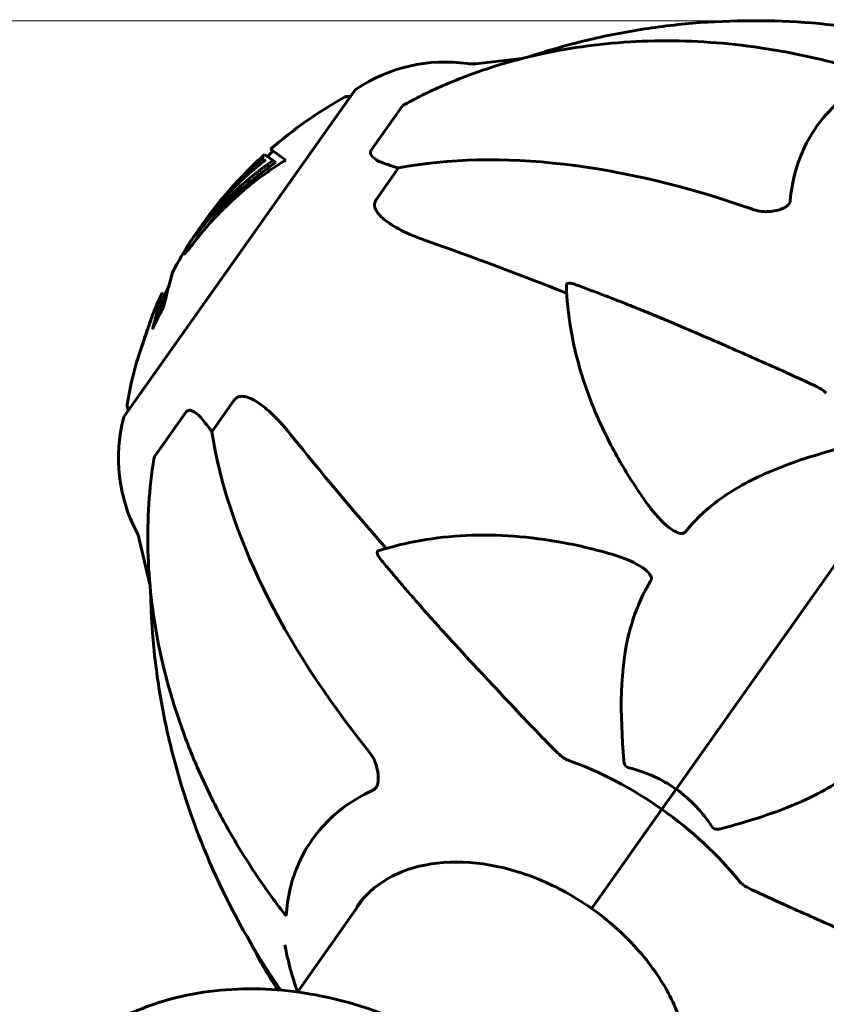
# Model space of a CAD drawing. Units: millimetres. Extents: x 6589 to 14424, y -1369 to 12201.
# Drawn here: x 9718 to 9845, y 12046 to 12201 of the extents above; entities that cross this region are included whole.
import ezdxf

# ---------------------------------------------------------------- set-up
doc = ezdxf.new("R2010")
doc.units = ezdxf.units.MM
doc.header["$LTSCALE"] = 50
doc.layers.add('Widoczne (ISO)', color=7, linetype='Continuous', lineweight=60)
doc.layers.add('Wymiar (ISO)', color=7, linetype='Continuous', lineweight=18, true_color=0x00803f)
doc.styles.add('Tekst etykiety (ISO)', font='tahoma.ttf')
doc.dimstyles.new('Domyślne (ISO)', dxfattribs={"dimscale": 50, "dimtxt": 3.5, "dimasz": 2.5, "dimexe": 3.175, "dimexo": 0, "dimgap": 0.762, "dimtad": 1, "dimtoh": 1, "dimdec": 0, "dimrnd": 1e-08, "dimzin": 0, "dimtxsty": 'Tekst etykiety (ISO)', "dimcen": 0.09, "dimdle": 10, "dimclrd": 256, "dimclre": 256, "dimclrt": 256, "dimadec": 0, "dimazin": 0, "dimtfac": 0.714286, "dimtdec": 0, "dimtmove": 0, "dimatfit": 3, "dimfxl": 1, "dimtolj": 1, "dimtzin": 0, "dimlwd": -1, "dimlwe": -1, "dimarcsym": 0})

# ---------------------------------------------------------------- blocks, each defined once
blk = doc.blocks.new('*D5')
at = {"layer": 'Defpoints', "color": 0, "transparency": 16777216}
for p in [(9834.04, 12200.35), (8554.92, 9971.35), (9354.92, 9971.35)]:
    blk.add_point(p, dxfattribs=at)
at = {"layer": 'Wymiar (ISO)', "transparency": 16777216}
for p, q in [((9834.04, 12200.35), (8396.17, 12200.35)), ((8554.92, 12075.35), (8554.92, 10096.35)), ((9354.92, 9971.35), (8396.17, 9971.35))]:
    blk.add_line(p, q, dxfattribs=at)
for points in [[(8534.08, 12075.35), (8575.75, 12075.35), (8554.92, 12200.35)], [(8534.08, 10096.35), (8575.75, 10096.35), (8554.92, 9971.35)]]:
    blk.add_solid(points, dxfattribs=at)
at = {"layer": 'Wymiar (ISO)', "transparency": 16777216, "insert": (8334.77, 11085.84), "char_height": 175, "attachment_point": 2, "rotation": 90, "style": 'Tekst etykiety (ISO)'}
blk.add_mtext('\\A1;2229', dxfattribs=at)

msp = doc.modelspace()

# ---------------------------------------------------------------- linework, layer by layer
at = {"layer": 'Widoczne (ISO)'}
for p, q in [((9770.98, 12189.34), (9734.84, 12138.23)), ((9778.53, 12186.95), (9773.61, 12179.99)), ((9760.17, 12178.45), (9757.77, 12180.14)), ((9756.53, 12178.54), (9756.84, 12178.32)), ((9756.84, 12178.4), (9756.89, 12178.37)), ((9756.86, 12179.33), (9758.18, 12178.4)), ((9758.18, 12178.4), (9758.61, 12178.09)), ((9757.16, 12177.67), (9757.59, 12177.37)), ((9774.42, 12172.31), (9777.89, 12177.21)), ((9746.16, 12166.81), (9746.57, 12166.52)), ((9740.75, 12157.55), (9741.16, 12157.25)), ((9748.58, 12135.76), (9752.04, 12140.66)), ((9744.53, 12138.86), (9739.61, 12131.91)), ((9855.13, 12127.19), (9821.48, 12079.61)), ((9821.48, 12079.61), (9855.13, 12127.19)), ((9821.48, 12079.61), (9819.24, 12076.44)), ((9819.24, 12076.44), (9821.48, 12079.61)), ((9808.56, 12061.32), (9819.24, 12076.44)), ((9808.56, 12061.32), (9819.24, 12076.44)), ((9762.01, 12047.71), (9772.61, 12062.71)), ((9808.22, 12060.84), (9808.56, 12061.32)), ((9808.56, 12061.32), (9808.22, 12060.84))]:
    msp.add_line(p, q, dxfattribs=at)
for centre, radius, start, end in [((9785.19, 12168.85), 25, 81.8819, 123.9223), ((9831.61, 11851.1), 345, 95.7188, 96.9231), ((9789.42, 12198.55), 5, 261.8819, 276.9231), ((9771.79, 12188.76), 1, 123.9223, 144.7356), ((9802.73, 12128.55), 68.43, 119.1221, 131.0752), ((9769.92, 12187.46), 1, 67.4712, 119.1221), ((9802.73, 12128.55), 67.93, 130.9726, 131.9989), ((9802.73, 12128.55), 68.43, 132.0935, 141.129), ((9802.73, 12128.55), 68.43, 147.2286, 151.7973), ((9802.73, 12128.55), 67.93, 153.7365, 155.009), ((9802.73, 12128.55), 68.43, 154.9332, 158.157), ((9802.73, 12128.55), 68.43, 164.6303, 170.3492), ((9736.26, 12139.86), 1, 170.3492, 222), ((9735.65, 12137.65), 1, 144.7356, 165.5489), ((9758.89, 12131.66), 25, 165.5489, 207.5894), ((9732.3, 12117.77), 5, 12.5481, 27.5894), ((10073.94, 12193.81), 345, 192.5481, 193.7524)]:
    msp.add_arc(centre, radius, start, end, dxfattribs=at)
for centre, major_axis, ratio, start_param, end_param in [((9842.85, 12093.84), (-93.9, 66.4), 0.559193, 5.18345, 5.787892), ((9801.25, 12126.46), (-55.72, 39.4), 0.864029, 5.981102, 6.002075), ((9801.25, 12126.46), (-55.31, 39.11), 0.864029, 5.978795, 5.999937), ((9779.39, 12160.65), (-20.41, 14.43), 0.559193, 5.186181, 5.24781), ((9776.83, 12180.74), (4.08, -2.89), 0.559193, 5.186181, 5.330784), ((9911.34, 11963.85), (281.69, -199.19), 0.34202, 2.186316, 2.269068), ((9764.69, 12139.86), (20.41, -14.43), 0.559193, 4.176968, 4.238597), ((9744.89, 12135.57), (-4.08, 2.89), 0.559193, 4.093994, 4.238597), ((9848.84, 12102.3), (93.9, -66.4), 0.559193, 3.636886, 4.241328), ((9994.22, 12081.06), (281.69, -199.19), 0.34202, 4.014117, 4.096869), ((9800.75, 12050.28), (-36.99, 26.15), 0.707107, 4.712389, 5.08854), ((9800.75, 12050.28), (36.99, -26.15), 0.707107, 1.194645, 1.570796)]:
    msp.add_ellipse(centre, major_axis=major_axis, ratio=ratio, start_param=start_param, end_param=end_param, dxfattribs=at)
for points, knots in [([(9875.23, 12192.71), (9873.35, 12193.42), (9871.46, 12194.08), (9866.51, 12195.66), (9863.44, 12196.52), (9854.16, 12198.69), (9847.89, 12199.64), (9835.42, 12200.51), (9829.13, 12200.43), (9819.8, 12199.55), (9816.71, 12199.12), (9810.59, 12198.02), (9807.56, 12197.34), (9802.49, 12195.98), (9800.42, 12195.35), (9798.37, 12194.67)], [2.472562, 2.472562, 2.472562, 2.472562, 3.053324, 3.053324, 3.974126, 3.974126, 5.81573, 5.81573, 7.657334, 7.657334, 8.578136, 8.578136, 9.498937, 9.498937, 10.14749, 10.14749, 10.14749, 10.14749]), ([(9853.28, 12191.66), (9850.72, 12192.51), (9848.14, 12193.27), (9842.93, 12194.59), (9840.3, 12195.15), (9835.05, 12196.08), (9832.41, 12196.44), (9827.16, 12196.96), (9824.55, 12197.11), (9819.36, 12197.22), (9816.79, 12197.17), (9811.71, 12196.87), (9809.19, 12196.62), (9804.19, 12195.91), (9801.72, 12195.45), (9796.86, 12194.32), (9794.47, 12193.66), (9789.8, 12192.14), (9787.52, 12191.28), (9783.08, 12189.38), (9780.94, 12188.34), (9778.85, 12187.2)], [0.249517, 0.249517, 0.249517, 0.249517, 1.059882, 1.059882, 1.870247, 1.870247, 2.680613, 2.680613, 3.490978, 3.490978, 4.301343, 4.301343, 5.111708, 5.111708, 5.922074, 5.922074, 6.732439, 6.732439, 7.542804, 7.542804, 8.353169, 8.353169, 8.353169, 8.353169]), ([(9853.09, 12191.38), (9851.11, 12190.51), (9849.3, 12189.41), (9845.15, 12186.06), (9843.14, 12183.52), (9840.46, 12177.98), (9839.69, 12175.1), (9839.4, 12172.03)], [-3.948618, -3.948618, -3.948618, -3.948618, -3.078035, -3.078035, -1.710872, -1.710872, -0.498651, -0.498651, -0.498651, -0.498651]), ([(9778.53, 12186.95), (9778.58, 12187.01), (9778.65, 12187.07), (9778.77, 12187.16), (9778.81, 12187.18), (9778.85, 12187.2)], [0, 0, 0, 0, 0.03968364, 0.03968364, 0.05630209, 0.05630209, 0.05630209, 0.05630209]), ([(9775.92, 12177.83), (9775.24, 12178.04), (9774.64, 12178.32), (9773.89, 12178.86), (9773.67, 12179.09), (9773.51, 12179.43), (9773.48, 12179.55), (9773.5, 12179.73), (9773.51, 12179.78), (9773.55, 12179.89), (9773.58, 12179.94), (9773.61, 12179.99)], [0, 0, 0, 0, 0.2355522, 0.2355522, 0.4078692, 0.4078692, 0.4868555, 0.4868555, 0.5223203, 0.5223203, 0.5562282, 0.5562282, 0.5562282, 0.5562282]), ([(9760.17, 12178.45), (9759.81, 12178.23), (9759.45, 12178), (9758.12, 12177.14), (9757.16, 12176.48), (9753.41, 12173.7), (9750.82, 12171.35), (9748.06, 12168.28), (9747.63, 12167.79), (9746.9, 12166.91), (9746.62, 12166.56), (9745.76, 12165.47), (9745.42, 12165), (9744.92, 12164.41), (9744.8, 12164.28), (9744.65, 12164.11), (9744.6, 12164.05), (9744.36, 12163.79), (9744.27, 12163.69), (9744.2, 12163.68), (9744.19, 12163.69), (9744.18, 12163.79), (9744.26, 12163.98), (9744.43, 12164.32), (9744.54, 12164.53), (9744.74, 12164.86), (9744.79, 12164.95), (9744.86, 12165.06), (9744.88, 12165.1), (9744.93, 12165.17), (9744.96, 12165.21), (9745.04, 12165.34), (9745.1, 12165.43), (9745.34, 12165.8), (9745.59, 12166.18), (9746.27, 12167.16), (9746.47, 12167.43), (9746.77, 12167.84), (9746.81, 12167.9), (9746.84, 12167.94), (9746.85, 12167.95), (9746.86, 12167.96), (9746.86, 12167.96), (9746.86, 12167.96), (9746.86, 12167.96), (9746.86, 12167.96), (9746.86, 12167.96), (9746.86, 12167.96), (9746.85, 12167.95), (9746.84, 12167.93), (9746.82, 12167.91), (9746.73, 12167.76), (9746.59, 12167.55), (9746.37, 12167.22), (9746.29, 12167.09), (9746.2, 12166.93), (9746.18, 12166.88), (9746.15, 12166.81), (9746.16, 12166.8), (9746.19, 12166.81), (9746.23, 12166.85), (9746.36, 12166.99), (9746.43, 12167.08), (9746.53, 12167.2), (9746.58, 12167.27), (9747.01, 12167.82), (9747.55, 12168.5), (9748.23, 12169.32), (9748.5, 12169.64), (9749.45, 12170.72), (9750.14, 12171.48), (9751.99, 12173.35), (9753.17, 12174.45), (9754.93, 12175.93), (9755.39, 12176.3), (9756.27, 12176.98), (9756.7, 12177.31), (9757.16, 12177.67)], [0, 0, 0, 0, 0.142459, 0.142459, 0.538573, 0.538573, 1.736918, 1.736918, 1.965538, 1.965538, 2.132306, 2.132306, 2.520461, 2.520461, 2.650498, 2.650498, 2.712235, 2.712235, 2.985498, 2.985498, 3.118451, 3.118451, 3.52075, 3.52075, 3.794393, 3.794393, 3.840632, 3.840632, 3.860168, 3.860168, 3.879001, 3.879001, 3.910522, 3.910522, 4.008712, 4.008712, 4.141449, 4.141449, 4.181618, 4.181618, 4.194441, 4.194441, 4.201587, 4.201587, 4.207543, 4.207543, 4.214479, 4.214479, 4.225532, 4.225532, 4.247087, 4.247087, 4.326597, 4.326597, 4.394184, 4.394184, 4.438525, 4.438525, 4.490981, 4.490981, 4.591124, 4.591124, 4.705512, 4.705512, 4.811076, 4.811076, 5.155842, 5.155842, 5.391676, 5.391676, 5.957817, 5.957817, 6.847309, 6.847309, 7.218807, 7.218807, 7.573898, 7.573898, 7.573898, 7.573898]), ([(9746.73, 12167.79), (9746.87, 12168.01), (9747.07, 12168.29), (9747.48, 12168.89), (9747.69, 12169.17), (9748.15, 12169.81), (9748.41, 12170.16), (9749.2, 12171.19), (9749.73, 12171.85), (9750.97, 12173.31), (9751.69, 12174.1), (9753.52, 12176.01), (9754.42, 12176.85), (9755.36, 12177.7), (9755.74, 12178.03), (9756.2, 12178.43), (9756.27, 12178.49), (9756.4, 12178.59), (9756.44, 12178.63), (9756.48, 12178.66), (9756.5, 12178.67), (9756.53, 12178.69), (9756.54, 12178.7), (9756.55, 12178.69), (9756.54, 12178.68), (9756.52, 12178.62), (9756.49, 12178.57), (9756.56, 12178.51), (9756.65, 12178.53), (9756.8, 12178.49), (9756.8, 12178.41), (9756.88, 12178.39), (9756.88, 12178.39), (9756.89, 12178.39), (9756.9, 12178.38), (9756.9, 12178.38), (9756.9, 12178.38), (9756.9, 12178.38), (9756.9, 12178.38), (9756.89, 12178.37), (9756.89, 12178.37), (9756.89, 12178.37), (9756.89, 12178.37), (9756.89, 12178.37), (9756.89, 12178.37), (9756.89, 12178.37), (9756.89, 12178.36), (9756.88, 12178.36), (9756.88, 12178.36), (9756.87, 12178.35), (9756.87, 12178.35), (9756.85, 12178.33), (9756.84, 12178.33), (9756.8, 12178.29), (9756.76, 12178.27), (9756.57, 12178.12), (9756.43, 12178.03), (9755.99, 12177.66), (9755.89, 12177.57), (9755.27, 12177.05), (9754.92, 12176.78), (9754.13, 12176.07), (9752.16, 12174.3), (9750.36, 12172.42), (9748.29, 12169.9), (9747.85, 12169.35), (9747.19, 12168.47), (9746.94, 12168.14), (9746.5, 12167.53), (9746.3, 12167.24), (9745.8, 12166.51), (9745.58, 12166.18), (9745.32, 12165.78), (9745.25, 12165.69), (9745.19, 12165.59)], [8.75599, 8.75599, 8.75599, 8.75599, 8.803796, 8.803796, 8.848721, 8.848721, 8.906099, 8.906099, 9.020577, 9.020577, 9.168788, 9.168788, 9.395555, 9.395555, 9.53729, 9.53729, 9.564975, 9.564975, 9.586889, 9.586889, 9.603242, 9.603242, 9.622766, 9.622766, 9.658602, 9.658602, 9.763673, 9.763673, 9.867409, 9.867409, 10.00378, 10.00378, 10.014764, 10.014764, 10.053933, 10.053933, 10.061431, 10.061431, 10.065578, 10.065578, 10.068851, 10.068851, 10.072567, 10.072567, 10.079087, 10.079087, 10.086804, 10.086804, 10.097734, 10.097734, 10.117704, 10.117704, 10.163118, 10.163118, 10.290296, 10.290296, 10.805323, 10.805323, 11.039618, 11.039618, 11.405377, 11.405377, 11.405377, 12.314125, 12.314125, 12.566184, 12.566184, 12.717456, 12.717456, 12.850458, 12.850458, 13.059421, 13.059421, 13.13108, 13.13108, 13.13108, 13.13108]), ([(9747.47, 12167.59), (9747.87, 12168.1), (9748.48, 12168.85), (9750.98, 12171.71), (9752.91, 12173.61), (9755.52, 12175.76), (9755.98, 12176.13), (9756.81, 12176.77), (9757.18, 12177.06), (9757.59, 12177.37)], [-1.506655, -1.506655, -1.506655, -1.506655, -1.161163, -1.161163, -0.365164, -0.365164, -0.168623, -0.168623, 0, 0, 0, 0]), ([(9774.42, 12172.31), (9774.29, 12172.13), (9774.2, 12171.93), (9774.11, 12171.54), (9774.11, 12171.35), (9774.14, 12171.17), (9774.15, 12171.15), (9774.15, 12171.13)], [-0.6576908, -0.6576908, -0.6576908, -0.6576908, -0.5826884, -0.5826884, -0.5093339, -0.5093339, -0.502027, -0.502027, -0.502027, -0.502027]), ([(9782.42, 12165.7), (9779.28, 12166.8), (9776.97, 12167.99), (9775.14, 12169.54), (9774.49, 12170.17), (9774.19, 12170.97), (9774.17, 12171.05), (9774.15, 12171.13)], [0, 0, 0, 0, 1.25142, 1.25142, 1.643811, 1.643811, 1.686691, 1.686691, 1.686691, 1.686691]), ([(9833.32, 12170.76), (9833.77, 12170.6), (9834.22, 12170.49), (9835.06, 12170.35), (9835.47, 12170.32), (9835.84, 12170.35)], [0, 0, 0, 0, 0.1541921, 0.1541921, 0.3066562, 0.3066562, 0.3066562, 0.3066562]), ([(9839.4, 12172.03), (9839.4, 12171.92), (9839.37, 12171.82), (9839.26, 12171.61), (9839.2, 12171.52), (9839.02, 12171.33), (9838.91, 12171.23), (9838.61, 12171.02), (9838.42, 12170.92), (9837.91, 12170.7), (9837.56, 12170.59), (9836.83, 12170.43), (9836.46, 12170.38), (9836.13, 12170.36)], [0, 0, 0, 0, 0.0405527, 0.0405527, 0.0770027, 0.0770027, 0.1196644, 0.1196644, 0.1860906, 0.1860906, 0.2931262, 0.2931262, 0.4025768, 0.4025768, 0.4025768, 0.4025768]), ([(9745.46, 12165.06), (9745.51, 12165.16), (9745.58, 12165.26), (9745.88, 12165.71), (9746.17, 12166.14), (9746.48, 12166.58)], [-2.7240613, -2.7240613, -2.7240613, -2.7240613, -2.6509637, -2.6509637, -2.4420328, -2.4420328, -2.4420328, -2.4420328]), ([(9746.57, 12166.52), (9746.57, 12166.52), (9746.58, 12166.52), (9746.59, 12166.52), (9746.59, 12166.53), (9746.6, 12166.53)], [-2.00984737, -2.00984737, -2.00984737, -2.00984737, -1.98154412, -1.98154412, -1.96560712, -1.96560712, -1.96560712, -1.96560712]), ([(9741.81, 12158.61), (9741.86, 12158.8), (9741.91, 12158.98), (9742.14, 12159.85), (9742.28, 12160.36), (9742.38, 12160.74), (9742.4, 12160.8), (9742.42, 12160.87), (9742.42, 12160.89), (9742.43, 12160.9), (9742.43, 12160.89), (9742.42, 12160.85), (9742.41, 12160.81), (9742.36, 12160.64), (9742.31, 12160.45), (9742.16, 12159.92), (9742.05, 12159.49), (9741.7, 12158.18), (9741.55, 12157.6), (9741.36, 12156.88), (9741.29, 12156.6), (9741.15, 12156.08), (9741.09, 12155.83), (9740.97, 12155.41), (9740.95, 12155.32), (9740.91, 12155.17), (9740.9, 12155.14), (9740.89, 12155.11), (9740.89, 12155.1), (9740.89, 12155.09), (9740.89, 12155.09), (9740.88, 12155.08), (9740.88, 12155.07), (9740.88, 12155.07), (9740.88, 12155.06), (9740.87, 12155.05), (9740.87, 12155.04), (9740.86, 12155.03), (9740.85, 12155.01), (9740.8, 12154.93), (9740.76, 12154.86), (9740.57, 12154.49), (9740.49, 12154.38), (9740.05, 12153.53), (9739.94, 12153.3), (9739.71, 12152.86), (9739.66, 12152.77), (9739.46, 12152.38), (9739.39, 12152.21), (9739.34, 12152.09), (9739.34, 12152.08), (9739.32, 12152.05), (9739.32, 12152.03), (9739.31, 12152.02), (9739.31, 12152.02), (9739.31, 12152.02), (9739.31, 12152.02), (9739.31, 12152.02), (9739.31, 12152.02), (9739.31, 12152.02), (9739.31, 12152.02), (9739.3, 12152.01), (9739.3, 12152.01), (9739.3, 12152.01), (9739.3, 12152.01), (9739.3, 12152.02), (9739.3, 12152.02), (9739.3, 12152.03), (9739.3, 12152.03), (9739.31, 12152.06), (9739.31, 12152.08), (9739.37, 12152.33), (9739.42, 12152.51), (9739.72, 12153.63), (9739.9, 12154.34), (9740.22, 12155.55), (9740.44, 12156.41), (9740.65, 12157.19), (9740.7, 12157.35), (9740.73, 12157.49), (9740.74, 12157.52), (9740.75, 12157.54), (9740.75, 12157.55), (9740.75, 12157.55)], [3.227902, 3.227902, 3.227902, 3.227902, 3.582662, 3.582662, 5.020836, 5.020836, 5.494911, 5.494911, 5.785278, 5.785278, 6.046356, 6.046356, 6.380431, 6.380431, 7.048375, 7.048375, 7.695694, 7.695694, 8.13367, 8.13367, 8.379756, 8.379756, 8.571324, 8.571324, 8.692566, 8.692566, 8.751433, 8.751433, 8.771919, 8.771919, 8.785911, 8.785911, 8.794965, 8.794965, 8.807208, 8.807208, 8.832194, 8.832194, 8.853922, 8.853922, 8.928845, 8.928845, 9.13158, 9.13158, 9.203479, 9.203479, 9.29044, 9.29044, 9.379579, 9.379579, 9.394239, 9.394239, 9.406798, 9.406798, 9.40982, 9.40982, 9.411393, 9.411393, 9.412538, 9.412538, 9.413951, 9.413951, 9.416417, 9.416417, 9.419133, 9.419133, 9.422197, 9.422197, 9.426989, 9.426989, 9.440756, 9.440756, 9.579448, 9.579448, 9.875519, 9.875519, 10.245186, 10.245186, 10.382811, 10.382811, 10.442767, 10.442767, 10.477447, 10.477447, 10.477447, 10.477447]), ([(9804.26, 12158.81), (9804.26, 12158.82), (9804.26, 12158.83), (9804.27, 12158.95), (9804.34, 12159.03), (9804.45, 12159.07), (9804.55, 12159.11), (9804.72, 12159.12), (9805.08, 12159.07), (9805.35, 12159.01), (9805.59, 12158.92), (9805.59, 12158.92), (9805.59, 12158.91)], [1.2558327, 1.2558327, 1.2558327, 1.2558327, 1.2625955, 1.2625955, 1.3451697, 1.3451697, 1.3451697, 1.4294982, 1.4294982, 1.5235044, 1.5235044, 1.5244962, 1.5244962, 1.5244962, 1.5244962]), ([(9816.98, 12124.39), (9815.41, 12126.58), (9813.97, 12128.82), (9811.36, 12133.36), (9810.19, 12135.66), (9808.16, 12140.3), (9807.3, 12142.64), (9805.88, 12147.31), (9805.33, 12149.64), (9804.55, 12154.26), (9804.32, 12156.55), (9804.26, 12158.81)], [0.4542296, 0.4542296, 0.4542296, 0.4542296, 0.5802559, 0.5802559, 0.7062823, 0.7062823, 0.8323087, 0.8323087, 0.958335, 0.958335, 1.0843614, 1.0843614, 1.0843614, 1.0843614]), ([(9740.33, 12154.06), (9740.43, 12154.46), (9740.55, 12154.93), (9740.92, 12156.34), (9741.05, 12156.81), (9741.15, 12157.19), (9741.16, 12157.25), (9741.16, 12157.25)], [-6.481592, -6.481592, -6.481592, -6.481592, -5.878145, -5.878145, -4.467153, -4.467153, -3.585836, -3.585836, -3.585836, -3.585836]), ([(9737.97, 12150.36), (9737.99, 12150.41), (9738, 12150.45), (9738.18, 12150.99), (9738.35, 12151.48), (9738.65, 12152.37), (9738.78, 12152.76), (9739, 12153.39), (9739.08, 12153.63), (9739.17, 12153.89), (9739.19, 12153.95), (9739.21, 12154.01), (9739.22, 12154.02), (9739.21, 12154), (9739.2, 12153.98), (9739.16, 12153.85), (9739.11, 12153.71), (9738.98, 12153.32), (9738.9, 12153.07), (9738.68, 12152.44), (9738.56, 12152.06), (9738.27, 12151.22), (9738.11, 12150.75), (9737.8, 12149.83), (9737.64, 12149.33), (9737.32, 12148.39), (9737.19, 12147.99), (9736.97, 12147.35), (9736.89, 12147.1), (9736.8, 12146.83), (9736.78, 12146.77), (9736.75, 12146.7), (9736.75, 12146.69), (9736.75, 12146.69), (9736.76, 12146.72), (9736.79, 12146.82), (9736.83, 12146.93), (9736.94, 12147.26), (9737.01, 12147.49), (9737.17, 12147.97), (9737.24, 12148.19), (9737.39, 12148.64), (9737.47, 12148.87), (9737.55, 12149.1), (9737.71, 12149.58), (9737.86, 12150.02), (9737.97, 12150.36)], [0.159159, 0.159159, 0.159159, 0.159159, 0.180111, 0.180111, 0.432887, 0.432887, 0.66828, 0.66828, 0.889618, 0.889618, 1.015058, 1.015058, 1.108024, 1.108024, 1.208211, 1.208211, 1.376536, 1.376536, 1.554821, 1.554821, 1.748254, 1.748254, 1.955654, 1.955654, 2.151012, 2.151012, 2.317406, 2.317406, 2.471692, 2.471692, 2.561266, 2.561266, 2.625626, 2.625626, 2.692428, 2.692428, 2.798364, 2.798364, 2.921705, 2.921705, 3.009026, 3.009026, 3.087627, 3.087627, 3.087627, 3.246786, 3.246786, 3.246786, 3.246786]), ([(9820.72, 12152.95), (9823.67, 12151.7), (9826.68, 12150.4), (9832.54, 12147.84), (9835.37, 12146.6), (9839.89, 12144.56), (9841.55, 12143.8), (9843.21, 12143.01)], [-2.92386, -2.92386, -2.92386, -2.92386, -1.830399, -1.830399, -0.841636, -0.841636, -0.273628, -0.273628, -0.273628, -0.273628]), ([(9845.08, 12141.8), (9844.95, 12141.96), (9844.78, 12142.11), (9844.24, 12142.49), (9843.79, 12142.74), (9843.21, 12143.01)], [0, 0, 0, 0, 0.0651008, 0.0651008, 0.1767336, 0.1767336, 0.1767336, 0.1767336]), ([(9753.06, 12141.31), (9752.95, 12141.3), (9752.84, 12141.27), (9752.54, 12141.15), (9752.36, 12141.02), (9752.14, 12140.8), (9752.09, 12140.73), (9752.04, 12140.66)], [-0.1558142, -0.1558142, -0.1558142, -0.1558142, -0.1088399, -0.1088399, -0.0285547, -0.0285547, 0, 0, 0, 0]), ([(9753.06, 12141.31), (9753.34, 12141.34), (9753.63, 12141.31), (9754.52, 12141.1), (9755.26, 12140.75), (9757.56, 12139.13), (9759.19, 12137.5), (9760.94, 12135.32)], [0.1601511, 0.1601511, 0.1601511, 0.1601511, 0.2790519, 0.2790519, 0.5595742, 0.5595742, 1.0331286, 1.0331286, 1.0331286, 1.0331286]), ([(9744.53, 12138.86), (9744.59, 12138.95), (9744.66, 12139.01), (9744.84, 12139.11), (9744.94, 12139.14), (9745.21, 12139.14), (9745.4, 12139.09), (9745.86, 12138.87), (9746.16, 12138.66), (9746.77, 12138.11), (9747.06, 12137.77), (9747.33, 12137.41)], [0, 0, 0, 0, 0.0396836, 0.0396836, 0.0905188, 0.0905188, 0.1673316, 0.1673316, 0.2736365, 0.2736365, 0.3778204, 0.3778204, 0.3778204, 0.3778204]), ([(9848.18, 12133.44), (9843.87, 12132.29), (9839.43, 12130.94), (9832.62, 12127.89), (9829.97, 12126.41), (9825.81, 12123.17), (9824.26, 12121.66), (9822.9, 12119.99)], [-3.381682, -3.381682, -3.381682, -3.381682, -2.051079, -2.051079, -1.136838, -1.136838, -0.473976, -0.473976, -0.473976, -0.473976]), ([(9739.48, 12131.52), (9739.48, 12131.54), (9739.49, 12131.56), (9739.5, 12131.65), (9739.52, 12131.71), (9739.56, 12131.82), (9739.58, 12131.87), (9739.61, 12131.91)], [0.47605579, 0.47605579, 0.47605579, 0.47605579, 0.48685555, 0.48685555, 0.52232032, 0.52232032, 0.55622821, 0.55622821, 0.55622821, 0.55622821]), ([(9739.48, 12131.52), (9739.1, 12129.18), (9738.84, 12126.8), (9738.52, 12121.99), (9738.47, 12119.55), (9738.59, 12114.64), (9738.77, 12112.17), (9739.33, 12107.21), (9739.72, 12104.73), (9740.71, 12099.78), (9741.32, 12097.32), (9742.73, 12092.43), (9743.54, 12089.99), (9745.36, 12085.13), (9746.38, 12082.72), (9748.62, 12077.94), (9749.84, 12075.58), (9752.47, 12070.93), (9753.87, 12068.65), (9756.85, 12064.17), (9758.43, 12061.99), (9760.08, 12059.86)], [0.577844, 0.577844, 0.577844, 0.577844, 1.388209, 1.388209, 2.198575, 2.198575, 3.008941, 3.008941, 3.819307, 3.819307, 4.629673, 4.629673, 5.440038, 5.440038, 6.250404, 6.250404, 7.06077, 7.06077, 7.871136, 7.871136, 8.681502, 8.681502, 8.681502, 8.681502]), ([(9822.9, 12119.99), (9822.9, 12119.99), (9822.89, 12119.98), (9822.84, 12119.92), (9822.79, 12119.88), (9822.66, 12119.81), (9822.59, 12119.79), (9822.4, 12119.76), (9822.28, 12119.77), (9821.93, 12119.82), (9821.69, 12119.91), (9821.19, 12120.14), (9820.9, 12120.32), (9820.64, 12120.51), (9819.71, 12121.17), (9818.59, 12122.26), (9817.28, 12123.99), (9817.13, 12124.19), (9816.98, 12124.39)], [3.5334714, 3.5334714, 3.5334714, 3.5334714, 3.5360525, 3.5360525, 3.5562458, 3.5562458, 3.5793269, 3.5793269, 3.6167663, 3.6167663, 3.6956214, 3.6956214, 3.804605, 3.804605, 3.804605, 4.1935737, 4.1935737, 4.2439319, 4.2439319, 4.2439319, 4.2439319]), ([(9774.72, 12117.03), (9776.86, 12117.72), (9779.1, 12118.27), (9783.72, 12119.08), (9786.1, 12119.34), (9790.97, 12119.55), (9793.46, 12119.52), (9798.52, 12119.15), (9801.08, 12118.82), (9806.23, 12117.87), (9808.82, 12117.26), (9811.41, 12116.51)], [0.4864349, 0.4864349, 0.4864349, 0.4864349, 0.6124613, 0.6124613, 0.7384876, 0.7384876, 0.864514, 0.864514, 0.9905404, 0.9905404, 1.1165667, 1.1165667, 1.1165667, 1.1165667]), ([(9775.06, 12115.74), (9775.06, 12115.74), (9775.06, 12115.74), (9774.89, 12115.94), (9774.74, 12116.16), (9774.58, 12116.49), (9774.53, 12116.65), (9774.53, 12116.77), (9774.53, 12116.88), (9774.59, 12116.97), (9774.7, 12117.02), (9774.71, 12117.02), (9774.72, 12117.03)], [1.1658431, 1.1658431, 1.1658431, 1.1658431, 1.166835, 1.166835, 1.2608412, 1.2608412, 1.3451697, 1.3451697, 1.3451697, 1.4277438, 1.4277438, 1.4345066, 1.4345066, 1.4345066, 1.4345066]), ([(9811.41, 12116.51), (9813.57, 12115.88), (9815.23, 12115.1), (9816.29, 12114.35), (9816.75, 12114.02), (9817.1, 12113.7), (9817.42, 12113.26), (9817.52, 12113.11), (9817.6, 12112.86), (9817.61, 12112.76), (9817.61, 12112.6), (9817.59, 12112.53), (9817.55, 12112.44), (9817.54, 12112.41), (9817.53, 12112.39)], [4.2487056, 4.2487056, 4.2487056, 4.2487056, 4.692072, 4.692072, 4.692072, 4.8854145, 4.8854145, 4.96663, 4.96663, 5.010038, 5.010038, 5.039388, 5.039388, 5.0498949, 5.0498949, 5.0498949, 5.0498949]), ([(9817.53, 12112.39), (9817.22, 12111.89), (9816.93, 12111.38), (9815.64, 12108.92), (9814.86, 12106.9), (9812.56, 12098.44), (9812.69, 12091.48), (9813.27, 12084.08)], [-3.292921, -3.292921, -3.292921, -3.292921, -3.092582, -3.092582, -2.344532, -2.344532, -0.096806, -0.096806, -0.096806, -0.096806]), ([(9738.95, 12110.63), (9738.98, 12108.47), (9739.09, 12106.31), (9739.49, 12101.07), (9739.86, 12097.99), (9740.86, 12091.85), (9741.49, 12088.8), (9743.76, 12079.7), (9745.79, 12073.75), (9750.76, 12062.28), (9753.75, 12056.68), (9757.9, 12050.21), (9758.64, 12049.1), (9759.39, 12048.01)], [2.080324, 2.080324, 2.080324, 2.080324, 2.728877, 2.728877, 3.649679, 3.649679, 4.570481, 4.570481, 6.412084, 6.412084, 8.253688, 8.253688, 8.639762, 8.639762, 8.639762, 8.639762]), ([(9802.59, 12085.57), (9800.38, 12087.79), (9797.85, 12090.45), (9791.79, 12096.89), (9788.69, 12100.22), (9785.72, 12103.47)], [-2.891193, -2.891193, -2.891193, -2.891193, -1.528317, -1.528317, 0, 0, 0, 0]), ([(9774.37, 12083.41), (9774.26, 12083.77), (9774.11, 12084.14), (9773.69, 12084.89), (9773.44, 12085.27), (9773.14, 12085.64)], [0, 0, 0, 0, 0.1523434, 0.1523434, 0.306473, 0.306473, 0.306473, 0.306473]), ([(9802.59, 12085.57), (9802.94, 12085.22), (9803.29, 12084.9), (9803.87, 12084.45), (9804.12, 12084.3), (9804.36, 12084.22)], [0, 0, 0, 0, 0.1541752, 0.1541752, 0.2866473, 0.2866473, 0.2866473, 0.2866473]), ([(9828.44, 12073.35), (9832.75, 12074.51), (9837.19, 12075.86), (9843.99, 12078.9), (9846.65, 12080.39), (9850.81, 12083.63), (9852.35, 12085.14), (9853.71, 12086.8)], [-3.381682, -3.381682, -3.381682, -3.381682, -2.051079, -2.051079, -1.136838, -1.136838, -0.473976, -0.473976, -0.473976, -0.473976]), ([(9814.07, 12082.95), (9813.95, 12082.98), (9813.84, 12083.03), (9813.64, 12083.17), (9813.56, 12083.25), (9813.41, 12083.47), (9813.36, 12083.6), (9813.3, 12083.84), (9813.28, 12083.96), (9813.27, 12084.08)], [0.66790836, 0.66790836, 0.66790836, 0.66790836, 0.68756319, 0.68756319, 0.70698655, 0.70698655, 0.72910654, 0.72910654, 0.74763999, 0.74763999, 0.74763999, 0.74763999]), ([(9774.45, 12083.13), (9774.61, 12082.59), (9774.7, 12081.99), (9774.71, 12081.11), (9774.69, 12080.8), (9774.6, 12080.36), (9774.55, 12080.19), (9774.42, 12079.91), (9774.35, 12079.81), (9774.23, 12079.67), (9774.18, 12079.62), (9774.08, 12079.54), (9774.02, 12079.51), (9773.97, 12079.49)], [0, 0, 0, 0, 0.2316755, 0.2316755, 0.3642878, 0.3642878, 0.4481993, 0.4481993, 0.5091909, 0.5091909, 0.5443069, 0.5443069, 0.5810898, 0.5810898, 0.5810898, 0.5810898]), ([(9773.97, 12079.49), (9771.95, 12078.56), (9770.11, 12077.42), (9765.92, 12074), (9763.9, 12071.45), (9761.25, 12065.97), (9760.51, 12063.13), (9760.29, 12060.14)], [-3.948618, -3.948618, -3.948618, -3.948618, -3.078035, -3.078035, -1.710872, -1.710872, -0.498651, -0.498651, -0.498651, -0.498651]), ([(9821.48, 12079.61), (9822.6, 12078.82), (9823.67, 12077.89), (9825.54, 12075.89), (9826.37, 12074.84), (9827.11, 12073.73)], [0, 0, 0, 0, 0.4098083, 0.4098083, 0.7872958, 0.7872958, 0.7872958, 0.7872958]), ([(9828.44, 12073.35), (9828.42, 12073.35), (9828.41, 12073.35), (9828.2, 12073.29), (9827.98, 12073.27), (9827.65, 12073.32), (9827.53, 12073.36), (9827.31, 12073.49), (9827.22, 12073.57), (9827.14, 12073.69), (9827.12, 12073.71), (9827.11, 12073.73)], [0.8751293, 0.8751293, 0.8751293, 0.8751293, 0.8786792, 0.8786792, 0.9337906, 0.9337906, 0.9692974, 0.9692974, 1.0016433, 1.0016433, 1.0082698, 1.0082698, 1.0082698, 1.0082698]), ([(9808.22, 12060.84), (9805.6, 12062.69), (9802.78, 12064.25), (9797, 12066.62), (9794.05, 12067.43), (9788.33, 12068.25), (9785.55, 12068.24), (9780.46, 12067.44), (9778.14, 12066.64), (9774.18, 12064.35), (9772.53, 12062.85), (9771.28, 12061.08)], [4.712389, 4.712389, 4.712389, 4.712389, 5.026548, 5.026548, 5.340708, 5.340708, 5.654867, 5.654867, 5.969026, 5.969026, 6.283185, 6.283185, 6.283185, 6.283185]), ([(9831.54, 12065), (9831.67, 12064.84), (9831.84, 12064.69), (9832.37, 12064.31), (9832.83, 12064.06), (9833.4, 12063.79)], [0, 0, 0, 0, 0.0651008, 0.0651008, 0.1767336, 0.1767336, 0.1767336, 0.1767336]), ([(9855.9, 12053.84), (9852.95, 12055.1), (9849.93, 12056.4), (9844.08, 12058.95), (9841.24, 12060.2), (9836.72, 12062.24), (9835.06, 12063), (9833.4, 12063.79)], [-2.923859, -2.923859, -2.923859, -2.923859, -1.830403, -1.830403, -0.841646, -0.841646, -0.273627, -0.273627, -0.273627, -0.273627]), ([(9820.75, 12026.09), (9822.01, 12027.87), (9822.87, 12029.92), (9823.71, 12034.42), (9823.69, 12036.87), (9822.75, 12041.94), (9821.83, 12044.56), (9819.15, 12049.69), (9817.4, 12052.2), (9813.24, 12056.85), (9810.83, 12058.99), (9808.22, 12060.84)], [6.283185, 6.283185, 6.283185, 6.283185, 6.597345, 6.597345, 6.911504, 6.911504, 7.225663, 7.225663, 7.539822, 7.539822, 7.853982, 7.853982, 7.853982, 7.853982]), ([(9760.29, 12060.14), (9760.28, 12060.04), (9760.27, 12059.95), (9760.23, 12059.84), (9760.21, 12059.81), (9760.16, 12059.79), (9760.12, 12059.81), (9760.09, 12059.85), (9760.09, 12059.86), (9760.08, 12059.86)], [0, 0, 0, 0, 0.0405527, 0.0405527, 0.0770027, 0.0770027, 0.1196644, 0.1196644, 0.123877, 0.123877, 0.123877, 0.123877]), ([(9758.92, 12048.05), (9757.54, 12050.17), (9756.27, 12052.33), (9754.98, 12054.82), (9754.82, 12055.12), (9754.67, 12055.43)], [5.2222002, 5.2222002, 5.2222002, 5.2222002, 5.3422051, 5.3422051, 5.3589839, 5.3589839, 5.3589839, 5.3589839]), ([(9783.16, 12040.79), (9778.99, 12043), (9774.6, 12044.78), (9765.54, 12047.31), (9760.87, 12048.06), (9751.43, 12048.33), (9746.66, 12047.84), (9737.34, 12045.3), (9732.78, 12043.24), (9724.97, 12037.65), (9721.65, 12034.26), (9718.85, 12030.01), (9718.62, 12029.65), (9718.39, 12029.28)], [3.322111, 3.322111, 3.322111, 3.322111, 3.609459, 3.609459, 3.896807, 3.896807, 4.184155, 4.184155, 4.471502, 4.471502, 4.734703, 4.734703, 4.75885, 4.75885, 4.75885, 4.75885])]:
    msp.add_open_spline(points, degree=3, knots=knots, dxfattribs=at)
for points in [[(9836.13, 12170.36), (9836.03, 12170.36), (9835.93, 12170.35), (9835.84, 12170.35)], [(9774.37, 12083.41), (9774.39, 12083.32), (9774.42, 12083.23), (9774.45, 12083.13)], [(9814.07, 12082.95), (9816.7, 12082.29), (9819.21, 12081.21), (9821.48, 12079.61)], [(9760.04, 12055.14), (9760.5, 12052.58), (9761.18, 12050.11), (9762.04, 12047.76)]]:
    msp.add_open_spline(points, degree=3, dxfattribs=at)
for points, weights in [([(9805.59, 12158.91), (9813.66, 12155.95), (9820.72, 12152.95)], [1.00282554047, 1.01452967166, 1.01823794294]), ([(9785.72, 12103.47), (9780.55, 12109.12), (9775.06, 12115.74)], [1.01823794294, 1.01452967166, 1.00282554047])]:
    msp.add_rational_spline(points, weights, degree=2, dxfattribs=at)

# ---------------------------------------------------------------- dimensions: what is measured, and where the dimension line sits
at = {"layer": 'Wymiar (ISO)'}
dim = msp.add_linear_dim(base=(8554.92, 9971.35), p1=(9834.04, 12200.35), p2=(9354.92, 9971.35), angle=270, dimstyle='Domyślne (ISO)', override={"dimtoh": 0, "dimdec": 0, "dimtp": 0, "dimtm": 0, "dimtdec": 0, "dimtofl": 0, "dimatfit": 1}, dxfattribs=at)
dim.commit()
dim.dimension.update_dxf_attribs({"geometry": '*D5', "text_midpoint": (8554.92, 11085.84), "dimtype": 160})

doc.saveas('drawing.dxf')
